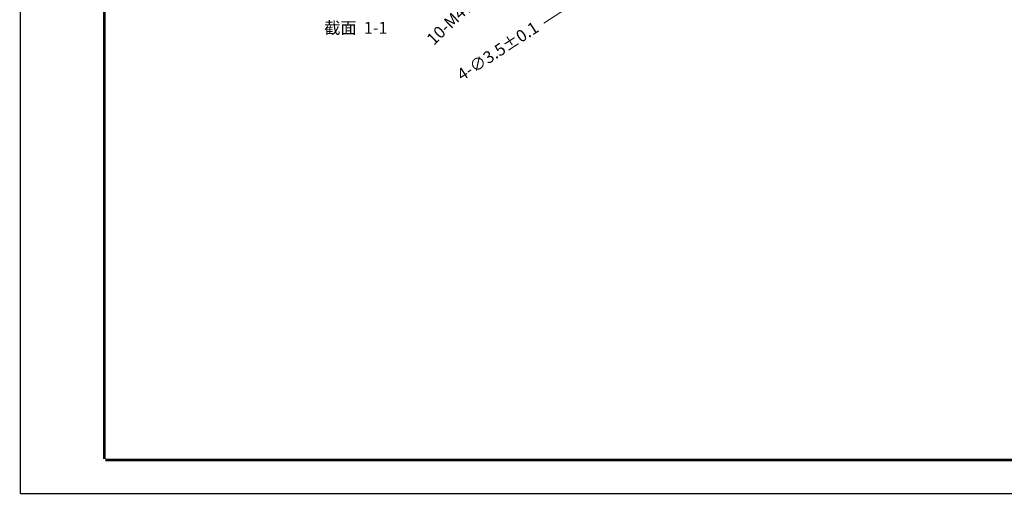
# Model space of a CAD drawing. Units: inches. Extents: x 1253 to 1918, y -136 to 334.
# Drawn here: x 1253 to 1581, y -136 to 22 of the extents above; entities that cross this region are included whole.
import ezdxf

# ---------------------------------------------------------------- set-up
doc = ezdxf.new("R2010")
doc.units = ezdxf.units.IN
doc.header["$LTSCALE"] = 1.21
doc.header["$MEASUREMENT"] = 0
doc.layers.get('0').update_dxf_attribs({"linetype": 'CONTINUOUS'})
doc.styles.add('ROMANC', font='romanc.shx', dxfattribs={"bigfont": 'gbcbig.shx'})
doc.styles.get("Standard").update_dxf_attribs({"font": 'txt', "width": 0.8})
doc.dimstyles.new('YanXiu', dxfattribs={"dimtxt": 4, "dimasz": 2.2, "dimexe": 0.66, "dimexo": 0.66, "dimgap": 0.66, "dimtad": 0, "dimdec": 1, "dimzin": 1, "dimdsep": 46, "dimtxsty": 'ROMANC', "dimcen": 0, "dimclrd": 8, "dimclre": 8, "dimclrt": 3, "dimazin": 2, "dimtfac": 1, "dimtdec": 1, "dimtofl": 0, "dimtmove": 0, "dimatfit": 3, "dimfxl": 0, "dimlwd": 5, "dimlwe": 5, "dimarcsym": 0})

# ---------------------------------------------------------------- blocks, each defined once
blk = doc.blocks.new('*D15')
at = {"color": 8, "lineweight": 5}
blk.add_line((1427.57, 21.22), (1453.8, 38.23), dxfattribs=at)
at = {"color": 8}
blk.add_solid([(1453.6, 38.53), (1454, 37.92), (1455.64, 39.42)], dxfattribs=at)
at = {"color": 3, "insert": (1412.47, 11.44), "char_height": 4, "attachment_point": 5, "rotation": 32.9524, "style": 'ROMANC'}
blk.add_mtext('4-∅3.5%%P0.1', dxfattribs=at)
blk = doc.blocks.new('*D16')
at = {"color": 8, "lineweight": 5}
blk.add_line((1412.01, 36.01), (1430.34, 53.7), dxfattribs=at)
at = {"color": 8}
blk.add_solid([(1430.09, 53.97), (1430.6, 53.44), (1431.93, 55.23)], dxfattribs=at)
at = {"color": 3, "insert": (1401.27, 25.66), "char_height": 4, "attachment_point": 5, "rotation": 43.9673, "style": 'ROMANC'}
blk.add_mtext('10-M4铜螺母', dxfattribs=at)

msp = doc.modelspace()

# ---------------------------------------------------------------- linework, layer by layer
at = {"color": 7, "linetype": 'Continuous'}
for points, const_width in [([(1253.03, -135.83), (1253.03, 333.9)], 0.447), ([(1280.99, -124.31), (1280.99, 322.38)], 0.895), ([(1281.32, -124.64), (1911.43, -124.64)], 0.895), ([(1253.03, -135.83), (1917.36, -135.83)], 0.447)]:
    msp.add_lwpolyline(points, dxfattribs=dict(at, const_width=const_width))

# ---------------------------------------------------------------- texts
at = {"color": 2, "linetype": 'Continuous', "insert": (1354.31, 21.6), "char_height": 3.969, "width": 33.3375, "attachment_point": 1, "line_spacing_factor": 0.9}
msp.add_mtext('截面  1-1', dxfattribs=at)

# ---------------------------------------------------------------- dimensions: what is measured, and where the dimension line sits
at = {"color": 2}
for p1, p2, text, picture, middle in [((1434.3, 57.52), (1431.93, 55.23), '10-M4铜螺母', '*D16', (1401.27, 25.66)), ((1458.58, 41.33), (1455.64, 39.42), '4-<>%%P0.1', '*D15', (1412.47, 11.44))]:
    dim = msp.add_diameter_dim_2p(p1=p1, p2=p2, text=text, dimstyle='YanXiu', dxfattribs=at)
    dim.commit()
    dim.dimension.update_dxf_attribs({"geometry": picture, "text_midpoint": middle, "dimtype": 163})

doc.saveas('drawing.dxf')
